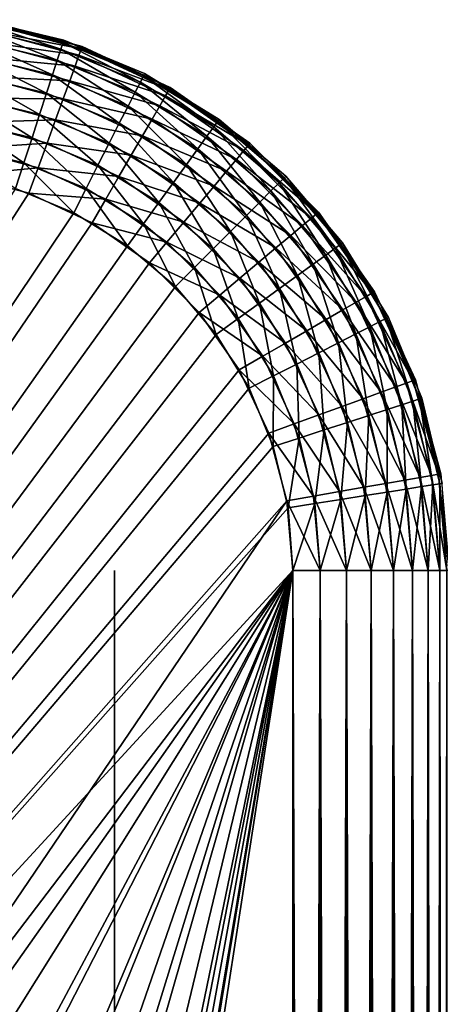
# Model space of a CAD drawing. Extents: x 0 to 403, y 0 to 78.
# Drawn here: x 29 to 31, y 74 to 78 of the extents above; entities that cross this region are included whole.
import ezdxf

# ---------------------------------------------------------------- set-up
doc = ezdxf.new("R2010")
doc.units = 0
doc.header["$MEASUREMENT"] = 0

msp = doc.modelspace()

# ---------------------------------------------------------------- linework, layer by layer
for points in [[(29.21723, 77.958717, 763.121582), (29.21228, 77.927521, 763.23938), (29.587299, 77.837486, 763.23938)], [(29.21888, 77.969223, 763), (29.21723, 77.958717, 763.121582), (29.597059, 77.867523, 763.121582)], [(29.21723, 77.958717, 763.121582), (29.587299, 77.837486, 763.23938), (29.597059, 77.867523, 763.121582)], [(29.60034, 77.87764, 762.200012), (29.60034, 77.87764, 14.2), (29.21888, 77.969223, 14.2)], [(29.60034, 77.87764, 762.200012), (29.21888, 77.969223, 14.2), (29.21888, 77.969223, 762.200012)], [(29.21888, 77.969223, 763), (29.597059, 77.867523, 763.121582), (29.60034, 77.87764, 763)], [(29.679211, 77.839241, 13.27845), (29.254589, 77.920441, 13.16058), (29.260071, 77.951538, 13.27845)], [(29.68284, 77.849228, 13.4), (29.260071, 77.951538, 13.27845), (29.261921, 77.962021, 13.4)], [(29.679211, 77.839241, 13.27845), (29.260071, 77.951538, 13.27845), (29.68284, 77.849228, 13.4)], [(29.68284, 77.849228, 14.2), (29.68284, 77.849228, 13.4), (29.261921, 77.962021, 13.4)], [(29.68284, 77.849228, 14.2), (29.261921, 77.962021, 13.4), (29.261921, 77.962021, 14.2)], [(29.21228, 77.927521, 763.23938), (29.20422, 77.876587, 763.349976), (29.571369, 77.788452, 763.349976)], [(29.21228, 77.927521, 763.23938), (29.571369, 77.788452, 763.349976), (29.587299, 77.837486, 763.23938)], [(29.668409, 77.809563, 13.16058), (29.24563, 77.869659, 13.05), (29.254589, 77.920441, 13.16058)], [(29.668409, 77.809563, 13.16058), (29.254589, 77.920441, 13.16058), (29.679211, 77.839241, 13.27845)], [(29.20422, 77.876587, 763.349976), (29.19327, 77.807472, 763.44989), (29.54973, 77.721893, 763.44989)], [(29.20422, 77.876587, 763.349976), (29.54973, 77.721893, 763.44989), (29.571369, 77.788452, 763.349976)], [(29.65078, 77.761101, 13.05), (29.23349, 77.800743, 12.95005), (29.24563, 77.869659, 13.05)], [(29.65078, 77.761101, 13.05), (29.24563, 77.869659, 13.05), (29.668409, 77.809563, 13.16058)], [(29.597059, 77.867523, 763.121582), (29.587299, 77.837486, 763.23938), (29.943621, 77.689903, 763.23938)], [(29.60034, 77.87764, 763), (29.597059, 77.867523, 763.121582), (29.957951, 77.71804, 763.121582)], [(29.597059, 77.867523, 763.121582), (29.943621, 77.689903, 763.23938), (29.957951, 77.71804, 763.121582)], [(29.96278, 77.727524, 762.200012), (29.96278, 77.727524, 14.2), (29.60034, 77.87764, 14.2)], [(29.96278, 77.727524, 762.200012), (29.60034, 77.87764, 14.2), (29.60034, 77.87764, 762.200012)], [(29.60034, 77.87764, 763), (29.957951, 77.71804, 763.121582), (29.96278, 77.727524, 763)], [(30.077801, 77.665062, 13.4), (29.679211, 77.839241, 13.27845), (29.68284, 77.849228, 13.4)], [(30.077801, 77.665062, 14.2), (30.077801, 77.665062, 13.4), (29.68284, 77.849228, 13.4)], [(30.077801, 77.665062, 14.2), (29.68284, 77.849228, 13.4), (29.68284, 77.849228, 14.2)], [(29.19327, 77.807472, 763.44989), (29.17977, 77.722252, 763.536194), (29.523069, 77.639832, 763.536194)], [(29.19327, 77.807472, 763.44989), (29.523069, 77.639832, 763.536194), (29.54973, 77.721893, 763.44989)], [(29.587299, 77.837486, 763.23938), (29.571369, 77.788452, 763.349976), (29.92021, 77.643951, 763.349976)], [(29.587299, 77.837486, 763.23938), (29.92021, 77.643951, 763.349976), (29.943621, 77.689903, 763.23938)], [(30.0567, 77.628502, 13.16058), (29.65078, 77.761101, 13.05), (29.668409, 77.809563, 13.16058)], [(30.072479, 77.655853, 13.27845), (29.668409, 77.809563, 13.16058), (29.679211, 77.839241, 13.27845)], [(30.0567, 77.628502, 13.16058), (29.668409, 77.809563, 13.16058), (30.072479, 77.655853, 13.27845)], [(30.072479, 77.655853, 13.27845), (29.679211, 77.839241, 13.27845), (30.077801, 77.665062, 13.4)], [(29.626829, 77.695343, 12.95005), (29.218491, 77.715767, 12.86377), (29.23349, 77.800743, 12.95005)], [(29.626829, 77.695343, 12.95005), (29.23349, 77.800743, 12.95005), (29.65078, 77.761101, 13.05)], [(29.571369, 77.788452, 763.349976), (29.54973, 77.721893, 763.44989), (29.88842, 77.581596, 763.44989)], [(29.571369, 77.788452, 763.349976), (29.88842, 77.581596, 763.44989), (29.92021, 77.643951, 763.349976)], [(30.03091, 77.583839, 13.05), (29.626829, 77.695343, 12.95005), (29.65078, 77.761101, 13.05)], [(30.03091, 77.583839, 13.05), (29.65078, 77.761101, 13.05), (30.0567, 77.628502, 13.16058)], [(29.17977, 77.722252, 763.536194), (29.164141, 77.623528, 763.606201), (29.49218, 77.544769, 763.606201)], [(29.17977, 77.722252, 763.536194), (29.49218, 77.544769, 763.606201), (29.523069, 77.639832, 763.536194)], [(29.59733, 77.614258, 12.86377), (29.201151, 77.617332, 12.79378), (29.218491, 77.715767, 12.86377)], [(29.59733, 77.614258, 12.86377), (29.218491, 77.715767, 12.86377), (29.626829, 77.695343, 12.95005)], [(29.54973, 77.721893, 763.44989), (29.523069, 77.639832, 763.536194), (29.84926, 77.504723, 763.536194)], [(29.54973, 77.721893, 763.44989), (29.84926, 77.504723, 763.536194), (29.88842, 77.581596, 763.44989)], [(29.957951, 77.71804, 763.121582), (29.943621, 77.689903, 763.23938), (30.272449, 77.488388, 763.23938)], [(29.96278, 77.727524, 763), (29.957951, 77.71804, 763.121582), (30.29101, 77.513939, 763.121582)], [(29.957951, 77.71804, 763.121582), (30.272449, 77.488388, 763.23938), (30.29101, 77.513939, 763.121582)], [(30.29726, 77.522537, 762.200012), (30.29726, 77.522537, 14.2), (29.96278, 77.727524, 14.2)], [(30.29726, 77.522537, 762.200012), (29.96278, 77.727524, 14.2), (29.96278, 77.727524, 762.200012)], [(29.96278, 77.727524, 763), (30.29101, 77.513939, 763.121582), (30.29726, 77.522537, 763)], [(29.99592, 77.523232, 12.95005), (29.59733, 77.614258, 12.86377), (29.626829, 77.695343, 12.95005)], [(29.99592, 77.523232, 12.95005), (29.626829, 77.695343, 12.95005), (30.03091, 77.583839, 13.05)], [(29.943621, 77.689903, 763.23938), (29.92021, 77.643951, 763.349976), (30.242149, 77.446671, 763.349976)], [(29.943621, 77.689903, 763.23938), (30.242149, 77.446671, 763.349976), (30.272449, 77.488388, 763.23938)], [(29.523069, 77.639832, 763.536194), (29.49218, 77.544769, 763.606201), (29.80389, 77.415657, 763.606201)], [(29.523069, 77.639832, 763.536194), (29.80389, 77.415657, 763.606201), (29.84926, 77.504723, 763.536194)], [(29.92021, 77.643951, 763.349976), (29.88842, 77.581596, 763.44989), (30.201, 77.390053, 763.44989)], [(29.92021, 77.643951, 763.349976), (30.201, 77.390053, 763.44989), (30.242149, 77.446671, 763.349976)], [(30.40764, 77.382767, 13.16058), (30.03091, 77.583839, 13.05), (30.0567, 77.628502, 13.16058)], [(30.427931, 77.40696, 13.27845), (30.0567, 77.628502, 13.16058), (30.072479, 77.655853, 13.27845)], [(30.40764, 77.382767, 13.16058), (30.0567, 77.628502, 13.16058), (30.427931, 77.40696, 13.27845)], [(30.434771, 77.415108, 13.4), (30.072479, 77.655853, 13.27845), (30.077801, 77.665062, 13.4)], [(30.427931, 77.40696, 13.27845), (30.072479, 77.655853, 13.27845), (30.434771, 77.415108, 13.4)], [(30.434771, 77.415108, 14.2), (30.434771, 77.415108, 13.4), (30.077801, 77.665062, 13.4)], [(30.434771, 77.415108, 14.2), (30.077801, 77.665062, 13.4), (30.077801, 77.665062, 14.2)], [(29.164141, 77.623528, 763.606201), (29.146839, 77.514297, 763.657776), (29.458019, 77.439598, 763.657776)], [(29.164141, 77.623528, 763.606201), (29.458019, 77.439598, 763.657776), (29.49218, 77.544769, 763.606201)], [(29.563141, 77.52034, 12.79378), (29.18194, 77.50843, 12.74221), (29.201151, 77.617332, 12.79378)], [(29.563141, 77.52034, 12.79378), (29.201151, 77.617332, 12.79378), (29.59733, 77.614258, 12.86377)], [(29.95278, 77.448509, 12.86377), (29.563141, 77.52034, 12.79378), (29.59733, 77.614258, 12.86377)], [(29.95278, 77.448509, 12.86377), (29.59733, 77.614258, 12.86377), (29.99592, 77.523232, 12.95005)], [(30.374479, 77.343269, 13.05), (29.99592, 77.523232, 12.95005), (30.03091, 77.583839, 13.05)], [(30.374479, 77.343269, 13.05), (30.03091, 77.583839, 13.05), (30.40764, 77.382767, 13.16058)], [(29.49218, 77.544769, 763.606201), (29.458019, 77.439598, 763.657776), (29.75367, 77.317131, 763.657776)], [(29.49218, 77.544769, 763.606201), (29.75367, 77.317131, 763.657776), (29.80389, 77.415657, 763.606201)], [(29.88842, 77.581596, 763.44989), (29.84926, 77.504723, 763.536194), (30.15029, 77.320251, 763.536194)], [(29.88842, 77.581596, 763.44989), (30.15029, 77.320251, 763.536194), (30.201, 77.390053, 763.44989)], [(29.146839, 77.514297, 763.657776), (29.128401, 77.397888, 763.689392), (29.4216, 77.327499, 763.689392)], [(29.146839, 77.514297, 763.657776), (29.4216, 77.327499, 763.689392), (29.458019, 77.439598, 763.657776)], [(29.52532, 77.41642, 12.74221), (29.16147, 77.392357, 12.71063), (29.18194, 77.50843, 12.74221)], [(29.52532, 77.41642, 12.74221), (29.18194, 77.50843, 12.74221), (29.563141, 77.52034, 12.79378)], [(29.9028, 77.361954, 12.79378), (29.52532, 77.41642, 12.74221), (29.563141, 77.52034, 12.79378)], [(29.9028, 77.361954, 12.79378), (29.563141, 77.52034, 12.79378), (29.95278, 77.448509, 12.86377)], [(29.84926, 77.504723, 763.536194), (29.80389, 77.415657, 763.606201), (30.091539, 77.23938, 763.606201)], [(29.84926, 77.504723, 763.536194), (30.091539, 77.23938, 763.606201), (30.15029, 77.320251, 763.536194)], [(30.3295, 77.289658, 12.95005), (29.95278, 77.448509, 12.86377), (29.99592, 77.523232, 12.95005)], [(30.3295, 77.289658, 12.95005), (29.99592, 77.523232, 12.95005), (30.374479, 77.343269, 13.05)], [(30.29101, 77.513939, 763.121582), (30.272449, 77.488388, 763.23938), (30.56572, 77.237923, 763.23938)], [(30.29726, 77.522537, 763), (30.29101, 77.513939, 763.121582), (30.588051, 77.260239, 763.121582)], [(30.29101, 77.513939, 763.121582), (30.56572, 77.237923, 763.23938), (30.588051, 77.260239, 763.121582)], [(30.59557, 77.267769, 762.200012), (30.59557, 77.267769, 14.2), (30.29726, 77.522537, 14.2)], [(30.59557, 77.267769, 762.200012), (30.29726, 77.522537, 14.2), (30.29726, 77.522537, 762.200012)], [(30.29726, 77.522537, 763), (30.588051, 77.260239, 763.121582), (30.59557, 77.267769, 763)], [(30.272449, 77.488388, 763.23938), (30.242149, 77.446671, 763.349976), (30.529261, 77.201447, 763.349976)], [(30.272449, 77.488388, 763.23938), (30.529261, 77.201447, 763.349976), (30.56572, 77.237923, 763.23938)], [(29.48502, 77.305672, 12.71063), (29.16147, 77.392357, 12.71063), (29.52532, 77.41642, 12.74221)], [(29.458019, 77.439598, 763.657776), (29.4216, 77.327499, 763.689392), (29.700171, 77.21212, 763.689392)], [(29.458019, 77.439598, 763.657776), (29.700171, 77.21212, 763.689392), (29.75367, 77.317131, 763.657776)], [(29.8475, 77.266182, 12.74221), (29.48502, 77.305672, 12.71063), (29.52532, 77.41642, 12.74221)], [(29.8475, 77.266182, 12.74221), (29.52532, 77.41642, 12.74221), (29.9028, 77.361954, 12.79378)], [(29.80389, 77.415657, 763.606201), (29.75367, 77.317131, 763.657776), (30.026541, 77.149918, 763.657776)], [(29.80389, 77.415657, 763.606201), (30.026541, 77.149918, 763.657776), (30.091539, 77.23938, 763.606201)], [(30.27405, 77.223557, 12.86377), (29.9028, 77.361954, 12.79378), (29.95278, 77.448509, 12.86377)], [(30.27405, 77.223557, 12.86377), (29.95278, 77.448509, 12.86377), (30.3295, 77.289658, 12.95005)], [(30.242149, 77.446671, 763.349976), (30.201, 77.390053, 763.44989), (30.479759, 77.151962, 763.44989)], [(30.242149, 77.446671, 763.349976), (30.479759, 77.151962, 763.44989), (30.529261, 77.201447, 763.349976)], [(30.73476, 77.100128, 13.27845), (30.40764, 77.382767, 13.16058), (30.427931, 77.40696, 13.27845)], [(30.74291, 77.106972, 13.4), (30.427931, 77.40696, 13.27845), (30.434771, 77.415108, 13.4)], [(30.73476, 77.100128, 13.27845), (30.427931, 77.40696, 13.27845), (30.74291, 77.106972, 13.4)], [(30.74291, 77.106972, 14.2), (30.74291, 77.106972, 13.4), (30.434771, 77.415108, 13.4)], [(30.74291, 77.106972, 14.2), (30.434771, 77.415108, 13.4), (30.434771, 77.415108, 14.2)], [(29.128401, 77.397888, 763.689392), (29.384029, 77.211899, 763.700012), (29.4216, 77.327499, 763.689392)], [(29.48502, 77.305672, 12.71063), (29.140369, 77.272652, 12.7), (29.16147, 77.392357, 12.71063)], [(30.201, 77.390053, 763.44989), (30.15029, 77.320251, 763.536194), (30.418751, 77.09095, 763.536194)], [(30.201, 77.390053, 763.44989), (30.418751, 77.09095, 763.536194), (30.479759, 77.151962, 763.44989)], [(30.710581, 77.079826, 13.16058), (30.374479, 77.343269, 13.05), (30.40764, 77.382767, 13.16058)], [(30.710581, 77.079826, 13.16058), (30.40764, 77.382767, 13.16058), (30.73476, 77.100128, 13.27845)], [(29.4216, 77.327499, 763.689392), (29.384029, 77.211899, 763.700012), (29.644979, 77.103813, 763.700012)], [(29.4216, 77.327499, 763.689392), (29.644979, 77.103813, 763.700012), (29.700171, 77.21212, 763.689392)], [(30.209789, 77.146988, 12.79378), (29.8475, 77.266182, 12.74221), (29.9028, 77.361954, 12.79378)], [(30.209789, 77.146988, 12.79378), (29.9028, 77.361954, 12.79378), (30.27405, 77.223557, 12.86377)], [(30.15029, 77.320251, 763.536194), (30.091539, 77.23938, 763.606201), (30.34808, 77.020279, 763.606201)], [(30.15029, 77.320251, 763.536194), (30.34808, 77.020279, 763.606201), (30.418751, 77.09095, 763.536194)], [(30.67107, 77.046677, 13.05), (30.3295, 77.289658, 12.95005), (30.374479, 77.343269, 13.05)], [(30.67107, 77.046677, 13.05), (30.374479, 77.343269, 13.05), (30.710581, 77.079826, 13.16058)], [(29.443439, 77.191452, 12.7), (29.140369, 77.272652, 12.7), (29.48502, 77.305672, 12.71063)], [(29.78858, 77.164108, 12.71063), (29.443439, 77.191452, 12.7), (29.48502, 77.305672, 12.71063)], [(29.78858, 77.164108, 12.71063), (29.48502, 77.305672, 12.71063), (29.8475, 77.266182, 12.74221)], [(29.75367, 77.317131, 763.657776), (29.700171, 77.21212, 763.689392), (29.95726, 77.054573, 763.689392)], [(29.75367, 77.317131, 763.657776), (29.95726, 77.054573, 763.689392), (30.026541, 77.149918, 763.657776)], [(30.61746, 77.001701, 12.95005), (30.27405, 77.223557, 12.86377), (30.3295, 77.289658, 12.95005)], [(30.61746, 77.001701, 12.95005), (30.3295, 77.289658, 12.95005), (30.67107, 77.046677, 13.05)], [(23.087339, 67.303688, 12.7), (29.140369, 77.272652, 12.7), (29.443439, 77.191452, 12.7)], [(30.13872, 77.062279, 12.74221), (29.78858, 77.164108, 12.71063), (29.8475, 77.266182, 12.74221)], [(30.13872, 77.062279, 12.74221), (29.8475, 77.266182, 12.74221), (30.209789, 77.146988, 12.79378)], [(30.091539, 77.23938, 763.606201), (30.026541, 77.149918, 763.657776), (30.26989, 76.942078, 763.657776)], [(30.091539, 77.23938, 763.606201), (30.26989, 76.942078, 763.657776), (30.34808, 77.020279, 763.606201)], [(30.56572, 77.237923, 763.23938), (30.529261, 77.201447, 763.349976), (30.774469, 76.914337, 763.349976)], [(30.588051, 77.260239, 763.121582), (30.56572, 77.237923, 763.23938), (30.8162, 76.944649, 763.23938)], [(30.56572, 77.237923, 763.23938), (30.774469, 76.914337, 763.349976), (30.8162, 76.944649, 763.23938)], [(30.59557, 77.267769, 763), (30.588051, 77.260239, 763.121582), (30.84174, 76.963211, 763.121582)], [(30.588051, 77.260239, 763.121582), (30.8162, 76.944649, 763.23938), (30.84174, 76.963211, 763.121582)], [(30.85034, 76.96946, 762.200012), (30.85034, 76.96946, 14.2), (30.59557, 77.267769, 14.2)], [(30.85034, 76.96946, 762.200012), (30.59557, 77.267769, 14.2), (30.59557, 77.267769, 762.200012)], [(30.59557, 77.267769, 763), (30.84174, 76.963211, 763.121582), (30.85034, 76.96946, 763)], [(29.384029, 77.211899, 763.700012), (23.087339, 67.303688, 763.700012), (29.644979, 77.103813, 763.700012)], [(29.443439, 77.191452, 12.7), (29.7278, 77.058838, 12.7), (23.087339, 67.303688, 12.7)], [(29.7278, 77.058838, 12.7), (29.443439, 77.191452, 12.7), (29.78858, 77.164108, 12.71063)], [(29.700171, 77.21212, 763.689392), (29.644979, 77.103813, 763.700012), (29.885811, 76.95623, 763.700012)], [(29.700171, 77.21212, 763.689392), (29.885811, 76.95623, 763.700012), (29.95726, 77.054573, 763.689392)], [(30.551359, 76.946243, 12.86377), (30.209789, 77.146988, 12.79378), (30.27405, 77.223557, 12.86377)], [(30.551359, 76.946243, 12.86377), (30.27405, 77.223557, 12.86377), (30.61746, 77.001701, 12.95005)], [(30.529261, 77.201447, 763.349976), (30.479759, 77.151962, 763.44989), (30.71785, 76.873199, 763.44989)], [(30.529261, 77.201447, 763.349976), (30.71785, 76.873199, 763.44989), (30.774469, 76.914337, 763.349976)], [(30.06296, 76.971992, 12.71063), (29.7278, 77.058838, 12.7), (29.78858, 77.164108, 12.71063)], [(30.06296, 76.971992, 12.71063), (29.78858, 77.164108, 12.71063), (30.13872, 77.062279, 12.74221)], [(30.026541, 77.149918, 763.657776), (29.95726, 77.054573, 763.689392), (30.18655, 76.858742, 763.689392)], [(30.026541, 77.149918, 763.657776), (30.18655, 76.858742, 763.689392), (30.26989, 76.942078, 763.657776)], [(30.4748, 76.881989, 12.79378), (30.13872, 77.062279, 12.74221), (30.209789, 77.146988, 12.79378)], [(30.4748, 76.881989, 12.79378), (30.209789, 77.146988, 12.79378), (30.551359, 76.946243, 12.86377)], [(30.479759, 77.151962, 763.44989), (30.418751, 77.09095, 763.536194), (30.64805, 76.822487, 763.536194)], [(30.479759, 77.151962, 763.44989), (30.64805, 76.822487, 763.536194), (30.71785, 76.873199, 763.44989)], [(23.087339, 67.303688, 763.700012), (29.885811, 76.95623, 763.700012), (29.644979, 77.103813, 763.700012)], [(30.98366, 76.744682, 13.27845), (30.710581, 77.079826, 13.16058), (30.73476, 77.100128, 13.27845)], [(30.99287, 76.75, 13.4), (30.73476, 77.100128, 13.27845), (30.74291, 77.106972, 13.4)], [(30.98366, 76.744682, 13.27845), (30.73476, 77.100128, 13.27845), (30.99287, 76.75, 13.4)], [(30.99287, 76.75, 14.2), (30.99287, 76.75, 13.4), (30.74291, 77.106972, 13.4)], [(30.99287, 76.75, 14.2), (30.74291, 77.106972, 13.4), (30.74291, 77.106972, 14.2)], [(29.7278, 77.058838, 12.7), (29.984819, 76.878883, 12.7), (23.087339, 67.303688, 12.7)], [(29.984819, 76.878883, 12.7), (29.7278, 77.058838, 12.7), (30.06296, 76.971992, 12.71063)], [(29.95726, 77.054573, 763.689392), (29.885811, 76.95623, 763.700012), (30.100599, 76.772789, 763.700012)], [(29.95726, 77.054573, 763.689392), (30.100599, 76.772789, 763.700012), (30.18655, 76.858742, 763.689392)], [(30.390079, 76.810913, 12.74221), (30.06296, 76.971992, 12.71063), (30.13872, 77.062279, 12.74221)], [(30.390079, 76.810913, 12.74221), (30.13872, 77.062279, 12.74221), (30.4748, 76.881989, 12.79378)], [(30.418751, 77.09095, 763.536194), (30.34808, 77.020279, 763.606201), (30.567181, 76.763741, 763.606201)], [(30.418751, 77.09095, 763.536194), (30.567181, 76.763741, 763.606201), (30.64805, 76.822487, 763.536194)], [(30.956301, 76.728889, 13.16058), (30.67107, 77.046677, 13.05), (30.710581, 77.079826, 13.16058)], [(30.956301, 76.728889, 13.16058), (30.710581, 77.079826, 13.16058), (30.98366, 76.744682, 13.27845)], [(30.34808, 77.020279, 763.606201), (30.26989, 76.942078, 763.657776), (30.47772, 76.698738, 763.657776)], [(30.34808, 77.020279, 763.606201), (30.47772, 76.698738, 763.657776), (30.567181, 76.763741, 763.606201)], [(30.91164, 76.70311, 13.05), (30.61746, 77.001701, 12.95005), (30.67107, 77.046677, 13.05)], [(30.91164, 76.70311, 13.05), (30.67107, 77.046677, 13.05), (30.956301, 76.728889, 13.16058)], [(30.299801, 76.735153, 12.71063), (29.984819, 76.878883, 12.7), (30.06296, 76.971992, 12.71063)], [(30.299801, 76.735153, 12.71063), (30.06296, 76.971992, 12.71063), (30.390079, 76.810913, 12.74221)], [(30.85104, 76.668114, 12.95005), (30.551359, 76.946243, 12.86377), (30.61746, 77.001701, 12.95005)], [(30.85104, 76.668114, 12.95005), (30.61746, 77.001701, 12.95005), (30.91164, 76.70311, 13.05)], [(30.85034, 76.96946, 763), (30.84174, 76.963211, 763.121582), (31.045839, 76.63015, 763.121582)], [(31.055321, 76.634979, 762.200012), (31.055321, 76.634979, 14.2), (30.85034, 76.96946, 14.2)], [(31.055321, 76.634979, 762.200012), (30.85034, 76.96946, 14.2), (30.85034, 76.96946, 762.200012)], [(30.85034, 76.96946, 763), (31.045839, 76.63015, 763.121582), (31.055321, 76.634979, 763)], [(30.100599, 76.772789, 763.700012), (29.885811, 76.95623, 763.700012), (23.087339, 67.303688, 763.700012)], [(30.26989, 76.942078, 763.657776), (30.18655, 76.858742, 763.689392), (30.38236, 76.629463, 763.689392)], [(30.26989, 76.942078, 763.657776), (30.38236, 76.629463, 763.689392), (30.47772, 76.698738, 763.657776)], [(30.77632, 76.624969, 12.86377), (30.4748, 76.881989, 12.79378), (30.551359, 76.946243, 12.86377)], [(30.77632, 76.624969, 12.86377), (30.551359, 76.946243, 12.86377), (30.85104, 76.668114, 12.95005)], [(30.8162, 76.944649, 763.23938), (30.774469, 76.914337, 763.349976), (30.97175, 76.5924, 763.349976)], [(30.84174, 76.963211, 763.121582), (30.8162, 76.944649, 763.23938), (31.01771, 76.615807, 763.23938)], [(30.8162, 76.944649, 763.23938), (30.97175, 76.5924, 763.349976), (31.01771, 76.615807, 763.23938)], [(30.84174, 76.963211, 763.121582), (31.01771, 76.615807, 763.23938), (31.045839, 76.63015, 763.121582)], [(23.087339, 67.303688, 12.7), (29.984819, 76.878883, 12.7), (30.20668, 76.657021, 12.7)], [(30.20668, 76.657021, 12.7), (29.984819, 76.878883, 12.7), (30.299801, 76.735153, 12.71063)], [(30.68976, 76.574997, 12.79378), (30.390079, 76.810913, 12.74221), (30.4748, 76.881989, 12.79378)], [(30.68976, 76.574997, 12.79378), (30.4748, 76.881989, 12.79378), (30.77632, 76.624969, 12.86377)], [(30.774469, 76.914337, 763.349976), (30.71785, 76.873199, 763.44989), (30.909401, 76.560631, 763.44989)], [(30.774469, 76.914337, 763.349976), (30.909401, 76.560631, 763.44989), (30.97175, 76.5924, 763.349976)], [(30.18655, 76.858742, 763.689392), (30.100599, 76.772789, 763.700012), (30.284031, 76.558006, 763.700012)], [(30.18655, 76.858742, 763.689392), (30.284031, 76.558006, 763.700012), (30.38236, 76.629463, 763.689392)], [(30.71785, 76.873199, 763.44989), (30.64805, 76.822487, 763.536194), (30.832529, 76.521446, 763.536194)], [(30.71785, 76.873199, 763.44989), (30.832529, 76.521446, 763.536194), (30.909401, 76.560631, 763.44989)], [(30.59399, 76.519707, 12.74221), (30.299801, 76.735153, 12.71063), (30.390079, 76.810913, 12.74221)], [(30.59399, 76.519707, 12.74221), (30.390079, 76.810913, 12.74221), (30.68976, 76.574997, 12.79378)], [(30.64805, 76.822487, 763.536194), (30.567181, 76.763741, 763.606201), (30.74346, 76.476082, 763.606201)], [(30.64805, 76.822487, 763.536194), (30.74346, 76.476082, 763.606201), (30.832529, 76.521446, 763.536194)], [(23.087339, 67.303688, 763.700012), (30.284031, 76.558006, 763.700012), (30.100599, 76.772789, 763.700012)], [(30.567181, 76.763741, 763.606201), (30.47772, 76.698738, 763.657776), (30.644939, 76.425873, 763.657776)], [(30.567181, 76.763741, 763.606201), (30.644939, 76.425873, 763.657776), (30.74346, 76.476082, 763.606201)], [(31.177031, 76.355049, 13.4), (30.98366, 76.744682, 13.27845), (30.99287, 76.75, 13.4)], [(31.177031, 76.355049, 14.2), (31.177031, 76.355049, 13.4), (30.99287, 76.75, 13.4)], [(31.177031, 76.355049, 14.2), (30.99287, 76.75, 13.4), (30.99287, 76.75, 14.2)], [(30.49192, 76.46077, 12.71063), (30.20668, 76.657021, 12.7), (30.299801, 76.735153, 12.71063)], [(30.49192, 76.46077, 12.71063), (30.299801, 76.735153, 12.71063), (30.59399, 76.519707, 12.74221)], [(31.0889, 76.322968, 13.05), (30.85104, 76.668114, 12.95005), (30.91164, 76.70311, 13.05)], [(31.13736, 76.340607, 13.16058), (30.91164, 76.70311, 13.05), (30.956301, 76.728889, 13.16058)], [(31.0889, 76.322968, 13.05), (30.91164, 76.70311, 13.05), (31.13736, 76.340607, 13.16058)], [(31.167049, 76.35141, 13.27845), (30.956301, 76.728889, 13.16058), (30.98366, 76.744682, 13.27845)], [(31.13736, 76.340607, 13.16058), (30.956301, 76.728889, 13.16058), (31.167049, 76.35141, 13.27845)], [(31.167049, 76.35141, 13.27845), (30.98366, 76.744682, 13.27845), (31.177031, 76.355049, 13.4)], [(23.087339, 67.303688, 12.7), (30.20668, 76.657021, 12.7), (30.386641, 76.400002, 12.7)], [(30.386641, 76.400002, 12.7), (30.20668, 76.657021, 12.7), (30.49192, 76.46077, 12.71063)], [(30.47772, 76.698738, 763.657776), (30.38236, 76.629463, 763.689392), (30.539909, 76.37236, 763.689392)], [(30.47772, 76.698738, 763.657776), (30.539909, 76.37236, 763.689392), (30.644939, 76.425873, 763.657776)], [(31.02314, 76.299042, 12.95005), (30.77632, 76.624969, 12.86377), (30.85104, 76.668114, 12.95005)], [(31.02314, 76.299042, 12.95005), (30.85104, 76.668114, 12.95005), (31.0889, 76.322968, 13.05)], [(30.38236, 76.629463, 763.689392), (30.284031, 76.558006, 763.700012), (30.43161, 76.317177, 763.700012)], [(30.38236, 76.629463, 763.689392), (30.43161, 76.317177, 763.700012), (30.539909, 76.37236, 763.689392)], [(30.94207, 76.269531, 12.86377), (30.68976, 76.574997, 12.79378), (30.77632, 76.624969, 12.86377)], [(30.94207, 76.269531, 12.86377), (30.77632, 76.624969, 12.86377), (31.02314, 76.299042, 12.95005)], [(31.01771, 76.615807, 763.23938), (30.97175, 76.5924, 763.349976), (31.116249, 76.243561, 763.349976)], [(31.045839, 76.63015, 763.121582), (31.01771, 76.615807, 763.23938), (31.165291, 76.259499, 763.23938)], [(31.01771, 76.615807, 763.23938), (31.116249, 76.243561, 763.349976), (31.165291, 76.259499, 763.23938)], [(31.055321, 76.634979, 763), (31.045839, 76.63015, 763.121582), (31.19533, 76.269249, 763.121582)], [(31.045839, 76.63015, 763.121582), (31.165291, 76.259499, 763.23938), (31.19533, 76.269249, 763.121582)], [(31.20545, 76.272537, 762.200012), (31.20545, 76.272537, 14.2), (31.055321, 76.634979, 14.2)], [(31.20545, 76.272537, 762.200012), (31.055321, 76.634979, 14.2), (31.055321, 76.634979, 762.200012)], [(31.055321, 76.634979, 763), (31.19533, 76.269249, 763.121582), (31.20545, 76.272537, 763)], [(30.84815, 76.235336, 12.79378), (30.59399, 76.519707, 12.74221), (30.68976, 76.574997, 12.79378)], [(30.84815, 76.235336, 12.79378), (30.68976, 76.574997, 12.79378), (30.94207, 76.269531, 12.86377)], [(30.97175, 76.5924, 763.349976), (30.909401, 76.560631, 763.44989), (31.049681, 76.221931, 763.44989)], [(30.97175, 76.5924, 763.349976), (31.049681, 76.221931, 763.44989), (31.116249, 76.243561, 763.349976)], [(23.087339, 67.303688, 763.700012), (30.43161, 76.317177, 763.700012), (30.284031, 76.558006, 763.700012)], [(30.909401, 76.560631, 763.44989), (30.832529, 76.521446, 763.536194), (30.96764, 76.195267, 763.536194)], [(30.909401, 76.560631, 763.44989), (30.96764, 76.195267, 763.536194), (31.049681, 76.221931, 763.44989)], [(30.744221, 76.197517, 12.74221), (30.49192, 76.46077, 12.71063), (30.59399, 76.519707, 12.74221)], [(30.744221, 76.197517, 12.74221), (30.59399, 76.519707, 12.74221), (30.84815, 76.235336, 12.79378)], [(30.832529, 76.521446, 763.536194), (30.74346, 76.476082, 763.606201), (30.87257, 76.164391, 763.606201)], [(30.832529, 76.521446, 763.536194), (30.87257, 76.164391, 763.606201), (30.96764, 76.195267, 763.536194)], [(30.633459, 76.157211, 12.71063), (30.386641, 76.400002, 12.7), (30.49192, 76.46077, 12.71063)], [(30.633459, 76.157211, 12.71063), (30.49192, 76.46077, 12.71063), (30.744221, 76.197517, 12.74221)], [(30.74346, 76.476082, 763.606201), (30.644939, 76.425873, 763.657776), (30.767401, 76.130211, 763.657776)], [(30.74346, 76.476082, 763.606201), (30.767401, 76.130211, 763.657776), (30.87257, 76.164391, 763.606201)], [(30.519251, 76.115631, 12.7), (23.087339, 67.303688, 12.7), (30.386641, 76.400002, 12.7)], [(30.519251, 76.115631, 12.7), (30.386641, 76.400002, 12.7), (30.633459, 76.157211, 12.71063)], [(30.644939, 76.425873, 763.657776), (30.539909, 76.37236, 763.689392), (30.65531, 76.093788, 763.689392)], [(30.644939, 76.425873, 763.657776), (30.65531, 76.093788, 763.689392), (30.767401, 76.130211, 763.657776)], [(30.539909, 76.37236, 763.689392), (30.43161, 76.317177, 763.700012), (30.539709, 76.056229, 763.700012)], [(30.539909, 76.37236, 763.689392), (30.539709, 76.056229, 763.700012), (30.65531, 76.093788, 763.689392)], [(31.279341, 75.932266, 13.27845), (31.13736, 76.340607, 13.16058), (31.167049, 76.35141, 13.27845)], [(31.28982, 75.93412, 13.4), (31.167049, 76.35141, 13.27845), (31.177031, 76.355049, 13.4)], [(31.279341, 75.932266, 13.27845), (31.167049, 76.35141, 13.27845), (31.28982, 75.93412, 13.4)], [(31.28982, 75.93412, 14.2), (31.28982, 75.93412, 13.4), (31.177031, 76.355049, 13.4)], [(31.28982, 75.93412, 14.2), (31.177031, 76.355049, 13.4), (31.177031, 76.355049, 14.2)], [(30.539709, 76.056229, 763.700012), (30.43161, 76.317177, 763.700012), (23.087339, 67.303688, 763.700012)], [(31.19746, 75.917831, 13.05), (31.02314, 76.299042, 12.95005), (31.0889, 76.322968, 13.05)], [(31.24824, 75.926788, 13.16058), (31.0889, 76.322968, 13.05), (31.13736, 76.340607, 13.16058)], [(31.19746, 75.917831, 13.05), (31.0889, 76.322968, 13.05), (31.24824, 75.926788, 13.16058)], [(31.24824, 75.926788, 13.16058), (31.13736, 76.340607, 13.16058), (31.279341, 75.932266, 13.27845)], [(31.04357, 75.890701, 12.86377), (30.84815, 76.235336, 12.79378), (30.94207, 76.269531, 12.86377)], [(31.12854, 75.905678, 12.95005), (30.94207, 76.269531, 12.86377), (31.02314, 76.299042, 12.95005)], [(31.04357, 75.890701, 12.86377), (30.94207, 76.269531, 12.86377), (31.12854, 75.905678, 12.95005)], [(31.12854, 75.905678, 12.95005), (31.02314, 76.299042, 12.95005), (31.19746, 75.917831, 13.05)], [(31.165291, 76.259499, 763.23938), (31.116249, 76.243561, 763.349976), (31.20439, 75.876411, 763.349976)], [(31.19533, 76.269249, 763.121582), (31.165291, 76.259499, 763.23938), (31.25532, 75.884483, 763.23938)], [(31.165291, 76.259499, 763.23938), (31.20439, 75.876411, 763.349976), (31.25532, 75.884483, 763.23938)], [(31.20545, 76.272537, 763), (31.19533, 76.269249, 763.121582), (31.28652, 75.88942, 763.121582)], [(31.19533, 76.269249, 763.121582), (31.25532, 75.884483, 763.23938), (31.28652, 75.88942, 763.121582)], [(31.297029, 75.891083, 762.200012), (31.297029, 75.891083, 14.2), (31.20545, 76.272537, 14.2)], [(31.297029, 75.891083, 762.200012), (31.20545, 76.272537, 14.2), (31.20545, 76.272537, 762.200012)], [(31.20545, 76.272537, 763), (31.28652, 75.88942, 763.121582), (31.297029, 75.891083, 763)], [(30.945141, 75.873337, 12.79378), (30.744221, 76.197517, 12.74221), (30.84815, 76.235336, 12.79378)], [(30.945141, 75.873337, 12.79378), (30.84815, 76.235336, 12.79378), (31.04357, 75.890701, 12.86377)], [(31.049681, 76.221931, 763.44989), (30.96764, 76.195267, 763.536194), (31.05006, 75.851967, 763.536194)], [(31.116249, 76.243561, 763.349976), (31.049681, 76.221931, 763.44989), (31.135281, 75.865471, 763.44989)], [(31.049681, 76.221931, 763.44989), (31.05006, 75.851967, 763.536194), (31.135281, 75.865471, 763.44989)], [(31.116249, 76.243561, 763.349976), (31.135281, 75.865471, 763.44989), (31.20439, 75.876411, 763.349976)], [(30.83622, 75.854141, 12.74221), (30.633459, 76.157211, 12.71063), (30.744221, 76.197517, 12.74221)], [(30.83622, 75.854141, 12.74221), (30.744221, 76.197517, 12.74221), (30.945141, 75.873337, 12.79378)], [(30.96764, 76.195267, 763.536194), (30.87257, 76.164391, 763.606201), (30.95134, 75.836327, 763.606201)], [(30.96764, 76.195267, 763.536194), (30.95134, 75.836327, 763.606201), (31.05006, 75.851967, 763.536194)], [(30.72016, 75.833672, 12.71063), (30.519251, 76.115631, 12.7), (30.633459, 76.157211, 12.71063)], [(30.72016, 75.833672, 12.71063), (30.633459, 76.157211, 12.71063), (30.83622, 75.854141, 12.74221)], [(30.767401, 76.130211, 763.657776), (30.65531, 76.093788, 763.689392), (30.7257, 75.800598, 763.689392)], [(30.767401, 76.130211, 763.657776), (30.7257, 75.800598, 763.689392), (30.84211, 75.819031, 763.657776)], [(30.87257, 76.164391, 763.606201), (30.767401, 76.130211, 763.657776), (30.84211, 75.819031, 763.657776)], [(30.87257, 76.164391, 763.606201), (30.84211, 75.819031, 763.657776), (30.95134, 75.836327, 763.606201)], [(30.60046, 75.812569, 12.7), (23.087339, 67.303688, 12.7), (30.519251, 76.115631, 12.7)], [(30.60046, 75.812569, 12.7), (30.519251, 76.115631, 12.7), (30.72016, 75.833672, 12.71063)], [(30.65531, 76.093788, 763.689392), (30.539709, 76.056229, 763.700012), (30.60564, 75.781578, 763.700012)], [(30.65531, 76.093788, 763.689392), (30.60564, 75.781578, 763.700012), (30.7257, 75.800598, 763.689392)], [(23.087339, 67.303688, 763.700012), (30.60564, 75.781578, 763.700012), (30.539709, 76.056229, 763.700012)], [(31.23403, 75.5, 13.05), (31.12854, 75.905678, 12.95005), (31.19746, 75.917831, 13.05)], [(31.28558, 75.5, 13.16058), (31.19746, 75.917831, 13.05), (31.24824, 75.926788, 13.16058)], [(31.23403, 75.5, 13.05), (31.19746, 75.917831, 13.05), (31.28558, 75.5, 13.16058)], [(31.31716, 75.5, 13.27845), (31.24824, 75.926788, 13.16058), (31.279341, 75.932266, 13.27845)], [(31.28558, 75.5, 13.16058), (31.24824, 75.926788, 13.16058), (31.31716, 75.5, 13.27845)], [(31.327801, 75.5, 13.4), (31.279341, 75.932266, 13.27845), (31.28982, 75.93412, 13.4)], [(31.31716, 75.5, 13.27845), (31.279341, 75.932266, 13.27845), (31.327801, 75.5, 13.4)], [(30.9778, 75.5, 12.79378), (30.83622, 75.854141, 12.74221), (30.945141, 75.873337, 12.79378)], [(31.077761, 75.5, 12.86377), (30.945141, 75.873337, 12.79378), (31.04357, 75.890701, 12.86377)], [(30.9778, 75.5, 12.79378), (30.945141, 75.873337, 12.79378), (31.077761, 75.5, 12.86377)], [(31.16404, 75.5, 12.95005), (31.04357, 75.890701, 12.86377), (31.12854, 75.905678, 12.95005)], [(31.077761, 75.5, 12.86377), (31.04357, 75.890701, 12.86377), (31.16404, 75.5, 12.95005)], [(31.135281, 75.865471, 763.44989), (31.05006, 75.851967, 763.536194), (31.077761, 75.5, 763.536194)], [(31.135281, 75.865471, 763.44989), (31.077761, 75.5, 763.536194), (31.16404, 75.5, 763.44989)], [(31.16404, 75.5, 12.95005), (31.12854, 75.905678, 12.95005), (31.23403, 75.5, 13.05)], [(31.20439, 75.876411, 763.349976), (31.135281, 75.865471, 763.44989), (31.16404, 75.5, 763.44989)], [(31.20439, 75.876411, 763.349976), (31.16404, 75.5, 763.44989), (31.23403, 75.5, 763.349976)], [(31.25532, 75.884483, 763.23938), (31.20439, 75.876411, 763.349976), (31.23403, 75.5, 763.349976)], [(31.25532, 75.884483, 763.23938), (31.23403, 75.5, 763.349976), (31.28558, 75.5, 763.23938)], [(31.28652, 75.88942, 763.121582), (31.25532, 75.884483, 763.23938), (31.28558, 75.5, 763.23938)], [(31.28652, 75.88942, 763.121582), (31.28558, 75.5, 763.23938), (31.31716, 75.5, 763.121582)], [(31.297029, 75.891083, 763), (31.28652, 75.88942, 763.121582), (31.31716, 75.5, 763.121582)], [(30.74935, 75.5, 12.71063), (30.60046, 75.812569, 12.7), (30.72016, 75.833672, 12.71063)], [(30.86722, 75.5, 12.74221), (30.72016, 75.833672, 12.71063), (30.83622, 75.854141, 12.74221)], [(30.74935, 75.5, 12.71063), (30.72016, 75.833672, 12.71063), (30.86722, 75.5, 12.74221)], [(30.84211, 75.819031, 763.657776), (30.7257, 75.800598, 763.689392), (30.74935, 75.5, 763.689392)], [(30.84211, 75.819031, 763.657776), (30.74935, 75.5, 763.689392), (30.86722, 75.5, 763.657776)], [(30.86722, 75.5, 12.74221), (30.83622, 75.854141, 12.74221), (30.9778, 75.5, 12.79378)], [(30.95134, 75.836327, 763.606201), (30.84211, 75.819031, 763.657776), (30.86722, 75.5, 763.657776)], [(30.95134, 75.836327, 763.606201), (30.86722, 75.5, 763.657776), (30.9778, 75.5, 763.606201)], [(31.05006, 75.851967, 763.536194), (30.95134, 75.836327, 763.606201), (30.9778, 75.5, 763.606201)], [(31.05006, 75.851967, 763.536194), (30.9778, 75.5, 763.606201), (31.077761, 75.5, 763.536194)], [(30.60046, 75.812569, 12.7), (24.2001, 66.383141, 12.7), (23.087339, 67.303688, 12.7)], [(23.087339, 67.303688, 763.700012), (30.6278, 75.5, 763.700012), (30.60564, 75.781578, 763.700012)], [(30.6278, 75.5, 12.7), (24.2001, 66.383141, 12.7), (30.60046, 75.812569, 12.7)], [(30.6278, 75.5, 12.7), (30.60046, 75.812569, 12.7), (30.74935, 75.5, 12.71063)], [(30.7257, 75.800598, 763.689392), (30.60564, 75.781578, 763.700012), (30.6278, 75.5, 763.700012)], [(30.7257, 75.800598, 763.689392), (30.6278, 75.5, 763.700012), (30.74935, 75.5, 763.689392)], [(23.8941, 66.660316, 763.700012), (30.6278, 75.5, 763.700012), (23.087339, 67.303688, 763.700012)], [(23.8941, 66.660316, 763.700012), (24.639931, 65.94722, 763.700012), (30.6278, 75.5, 763.700012)], [(30.6278, 75.5, 12.7), (25.1887, 65.330368, 12.7), (24.2001, 66.383141, 12.7)], [(30.6278, 75.5, 763.700012), (24.639931, 65.94722, 763.700012), (25.318859, 65.170128, 763.700012)], [(26.037571, 64.16201, 12.7), (25.1887, 65.330368, 12.7), (30.6278, 75.5, 12.7)], [(30.6278, 75.5, 763.700012), (25.318859, 65.170128, 763.700012), (25.9254, 64.335312, 763.700012)], [(25.9254, 64.335312, 763.700012), (26.454639, 63.44949, 763.700012), (30.6278, 75.5, 763.700012)], [(30.6278, 75.5, 12.7), (26.733311, 62.896461, 12.7), (26.037571, 64.16201, 12.7)], [(30.6278, 75.5, 763.700012), (26.454639, 63.44949, 763.700012), (26.902361, 62.519791, 763.700012)], [(30.6278, 75.5, 12.7), (27.26495, 61.553692, 12.7), (26.733311, 62.896461, 12.7)], [(26.902361, 62.519791, 763.700012), (27.26495, 61.553692, 763.700012), (30.6278, 75.5, 763.700012)], [(27.6241, 60.154881, 12.7), (27.26495, 61.553692, 12.7), (30.6278, 75.5, 12.7)], [(30.6278, 75.5, 763.700012), (27.26495, 61.553692, 763.700012), (27.53948, 60.55899, 763.700012)], [(30.6278, 75.5, 763.700012), (27.53948, 60.55899, 763.700012), (27.72373, 59.543678, 763.700012)], [(30.6278, 75.5, 12.7), (27.805099, 58.722092, 12.7), (27.6241, 60.154881, 12.7)], [(27.72373, 59.543678, 763.700012), (27.816219, 58.515942, 763.700012), (30.6278, 75.5, 763.700012)], [(30.6278, 40.5, 12.7), (27.805099, 57.277908, 12.7), (30.6278, 75.5, 12.7)], [(30.6278, 75.5, 12.7), (27.805099, 57.277908, 12.7), (27.805099, 58.722092, 12.7)], [(30.6278, 75.5, 763.700012), (27.816219, 58.515942, 763.700012), (30.6278, 40.5, 763.700012)], [(29.827801, 43.25, 706.299988), (29.827801, 46, 726.150024), (29.827801, 75.5, 706.299988)], [(29.827801, 75.5, 706.299988), (29.827801, 46, 726.150024), (29.827801, 70, 726.150024)], [(29.827801, 75.5, 706.299988), (29.827801, 70, 726.150024), (29.827801, 75.5, 762.200012)], [(29.827801, 75.5, 762.200012), (29.827801, 70, 726.150024), (29.827801, 70, 750.150024)], [(29.827801, 75.5, 762.200012), (29.827801, 70, 750.150024), (29.827801, 43.25, 762.200012)], [(29.827801, 70, 686.450012), (29.827801, 43.25, 706.299988), (29.827801, 75.5, 706.299988)], [(29.827801, 70, 686.450012), (29.827801, 75.5, 706.299988), (29.827801, 70, 662.450012)], [(29.827801, 70, 662.450012), (29.827801, 75.5, 706.299988), (29.827801, 75.5, 606.200012)], [(29.827801, 70, 662.450012), (29.827801, 75.5, 606.200012), (29.827801, 46, 662.450012)], [(29.827801, 46, 662.450012), (29.827801, 75.5, 606.200012), (29.827801, 43.25, 606.200012)], [(29.827801, 75.5, 497.200012), (29.827801, 70, 525.950012), (29.827801, 70, 549.950012)], [(29.827801, 70, 525.950012), (29.827801, 75.5, 497.200012), (29.827801, 46, 525.950012)], [(29.827801, 46, 525.950012), (29.827801, 75.5, 497.200012), (29.827801, 43.25, 497.200012)], [(29.827801, 70, 549.950012), (29.827801, 43.25, 606.200012), (29.827801, 75.5, 606.200012)], [(29.827801, 70, 549.950012), (29.827801, 75.5, 606.200012), (29.827801, 75.5, 497.200012)], [(29.827801, 70, 468.450012), (29.827801, 43.25, 497.200012), (29.827801, 75.5, 497.200012)], [(29.827801, 70, 468.450012), (29.827801, 75.5, 497.200012), (29.827801, 70, 444.450012)], [(29.827801, 70, 444.450012), (29.827801, 75.5, 497.200012), (29.827801, 75.5, 388.200012)], [(29.827801, 70, 444.450012), (29.827801, 75.5, 388.200012), (29.827801, 46, 444.450012)], [(29.827801, 46, 444.450012), (29.827801, 75.5, 388.200012), (29.827801, 43.25, 388.200012)], [(29.827801, 75.5, 279.200012), (29.827801, 70, 307.950012), (29.827801, 70, 331.950012)], [(29.827801, 70, 307.950012), (29.827801, 75.5, 279.200012), (29.827801, 46, 307.950012)], [(29.827801, 46, 307.950012), (29.827801, 75.5, 279.200012), (29.827801, 43.25, 279.200012)], [(29.827801, 70, 331.950012), (29.827801, 43.25, 388.200012), (29.827801, 75.5, 388.200012)], [(29.827801, 70, 331.950012), (29.827801, 75.5, 388.200012), (29.827801, 75.5, 279.200012)], [(29.827801, 70, 250.449997), (29.827801, 43.25, 279.200012), (29.827801, 75.5, 279.200012)], [(29.827801, 70, 250.449997), (29.827801, 75.5, 279.200012), (29.827801, 70, 226.449997)], [(29.827801, 70, 226.449997), (29.827801, 75.5, 279.200012), (29.827801, 75.5, 170.199997)], [(29.827801, 70, 226.449997), (29.827801, 75.5, 170.199997), (29.827801, 46, 226.449997)], [(29.827801, 46, 226.449997), (29.827801, 75.5, 170.199997), (29.827801, 43.25, 170.199997)], [(29.827801, 46, 89.949997), (29.827801, 70, 89.949997), (29.827801, 75.5, 70.099998)], [(29.827801, 75.5, 70.099998), (29.827801, 70, 89.949997), (29.827801, 70, 113.949997)], [(29.827801, 75.5, 70.099998), (29.827801, 70, 113.949997), (29.827801, 75.5, 170.199997)], [(29.827801, 75.5, 170.199997), (29.827801, 70, 113.949997), (29.827801, 43.25, 170.199997)], [(29.827801, 46, 26.25), (29.827801, 70, 26.25), (29.827801, 75.5, 20.225)], [(29.827801, 75.5, 20.225), (29.827801, 70, 26.25), (29.827801, 70, 50.25)], [(29.827801, 75.5, 20.225), (29.827801, 70, 50.25), (29.827801, 75.5, 70.099998)], [(29.827801, 75.5, 70.099998), (29.827801, 70, 50.25), (29.827801, 43.25, 70.099998)], [(29.827801, 75.5, 70.099998), (29.827801, 43.25, 70.099998), (29.827801, 46, 89.949997)], [(29.827801, 46, 26.25), (29.827801, 75.5, 20.225), (29.827801, 43.25, 20.225)], [(29.827801, 43.25, 20.225), (29.827801, 75.5, 20.225), (29.827801, 75.5, 14.2)], [(29.827801, 43.25, 20.225), (29.827801, 75.5, 14.2), (29.827801, 43.25, 14.2)], [(30.74935, 75.5, 12.71063), (30.74935, 40.5, 12.71063), (30.6278, 40.5, 12.7)], [(30.74935, 75.5, 12.71063), (30.6278, 40.5, 12.7), (30.6278, 75.5, 12.7)], [(30.74935, 40.5, 763.689392), (30.74935, 75.5, 763.689392), (30.6278, 75.5, 763.700012)], [(30.74935, 40.5, 763.689392), (30.6278, 75.5, 763.700012), (30.6278, 40.5, 763.700012)], [(30.86722, 75.5, 12.74221), (30.86722, 40.5, 12.74221), (30.74935, 40.5, 12.71063)], [(30.86722, 75.5, 12.74221), (30.74935, 40.5, 12.71063), (30.74935, 75.5, 12.71063)], [(30.86722, 40.5, 763.657776), (30.86722, 75.5, 763.657776), (30.74935, 75.5, 763.689392)], [(30.86722, 40.5, 763.657776), (30.74935, 75.5, 763.689392), (30.74935, 40.5, 763.689392)], [(30.9778, 75.5, 12.79378), (30.9778, 40.5, 12.79378), (30.86722, 40.5, 12.74221)], [(30.9778, 75.5, 12.79378), (30.86722, 40.5, 12.74221), (30.86722, 75.5, 12.74221)], [(30.9778, 40.5, 763.606201), (30.9778, 75.5, 763.606201), (30.86722, 75.5, 763.657776)], [(30.9778, 40.5, 763.606201), (30.86722, 75.5, 763.657776), (30.86722, 40.5, 763.657776)], [(31.077761, 75.5, 12.86377), (31.077761, 40.5, 12.86377), (30.9778, 40.5, 12.79378)], [(31.077761, 75.5, 12.86377), (30.9778, 40.5, 12.79378), (30.9778, 75.5, 12.79378)], [(31.077761, 40.5, 763.536194), (31.077761, 75.5, 763.536194), (30.9778, 75.5, 763.606201)], [(31.077761, 40.5, 763.536194), (30.9778, 75.5, 763.606201), (30.9778, 40.5, 763.606201)], [(31.16404, 75.5, 12.95005), (31.16404, 40.5, 12.95005), (31.077761, 40.5, 12.86377)], [(31.16404, 75.5, 12.95005), (31.077761, 40.5, 12.86377), (31.077761, 75.5, 12.86377)], [(31.16404, 40.5, 763.44989), (31.16404, 75.5, 763.44989), (31.077761, 75.5, 763.536194)], [(31.16404, 40.5, 763.44989), (31.077761, 75.5, 763.536194), (31.077761, 40.5, 763.536194)], [(31.23403, 75.5, 13.05), (31.23403, 40.5, 13.05), (31.16404, 40.5, 12.95005)], [(31.23403, 75.5, 13.05), (31.16404, 40.5, 12.95005), (31.16404, 75.5, 12.95005)], [(31.23403, 40.5, 763.349976), (31.23403, 75.5, 763.349976), (31.16404, 75.5, 763.44989)], [(31.23403, 40.5, 763.349976), (31.16404, 75.5, 763.44989), (31.16404, 40.5, 763.44989)], [(31.28558, 75.5, 13.16058), (31.28558, 40.5, 13.16058), (31.23403, 40.5, 13.05)], [(31.28558, 75.5, 13.16058), (31.23403, 40.5, 13.05), (31.23403, 75.5, 13.05)], [(31.28558, 40.5, 763.23938), (31.28558, 75.5, 763.23938), (31.23403, 75.5, 763.349976)], [(31.28558, 40.5, 763.23938), (31.23403, 75.5, 763.349976), (31.23403, 40.5, 763.349976)], [(31.31716, 75.5, 13.27845), (31.31716, 40.5, 13.27845), (31.28558, 40.5, 13.16058)], [(31.31716, 75.5, 13.27845), (31.28558, 40.5, 13.16058), (31.28558, 75.5, 13.16058)], [(31.31716, 40.5, 763.121582), (31.31716, 75.5, 763.121582), (31.28558, 75.5, 763.23938)], [(31.31716, 40.5, 763.121582), (31.28558, 75.5, 763.23938), (31.28558, 40.5, 763.23938)]]:
    msp.add_3dface(points)

doc.saveas('drawing.dxf')
